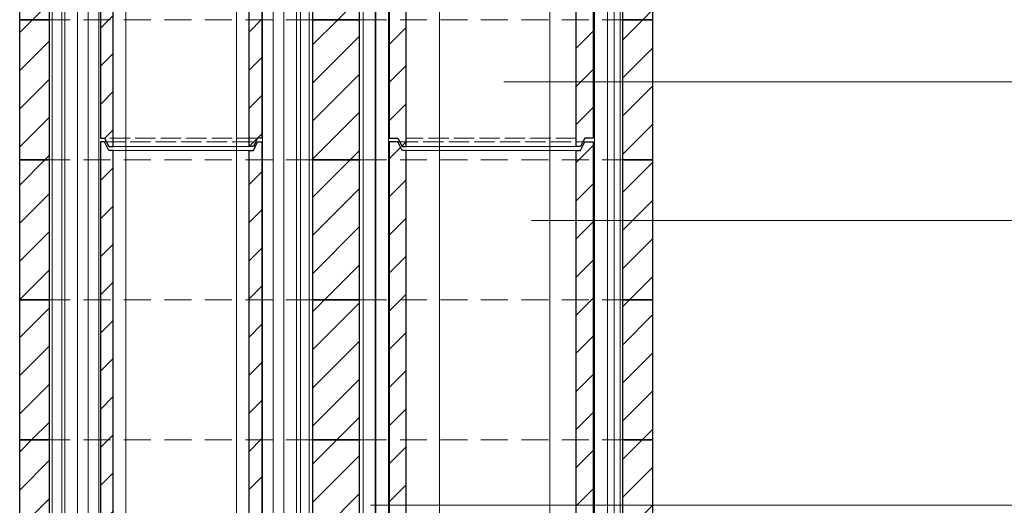
# Model space of a CAD drawing. Units: millimetres. Extents: x 589 to 8634, y -37905 to -27726.
# Drawn here: x 1469 to 2628, y -35772 to -35200 of the extents above; entities that cross this region are included whole.
import ezdxf

# ---------------------------------------------------------------- set-up
doc = ezdxf.new("R2010")
doc.units = ezdxf.units.MM
doc.linetypes.add('ACAD_ISO02W100', pattern=[15, 12, -3])
doc.linetypes.add('DASHED', pattern=[19.05, 12.7, -6.35])
for name, color, linetype, lineweight in [('KIP_1', 7, 'Continuous', 25), ('KIP_3', 5, 'Continuous', 13), ('KIP_5', 8, 'Continuous', 9), ('KIP_hatch', 8, 'Continuous', 9), ('KIP_insulation', 8, 'BATTING', 9), ('KIP_text', 1, 'Continuous', 18)]:
    doc.layers.add(name, color=color, linetype=linetype, lineweight=lineweight)
doc.linetypes.add('BATTING', pattern='A,0.00254,-2.54,[134,ltypeshp.shx,S=2.54,R=0,X=-2.54,Y=0],-5.08,[134,ltypeshp.shx,S=2.54,R=180,X=2.54,Y=0],-2.54', length=10.16254)

# ---------------------------------------------------------------- blocks, each defined once
blk = doc.blocks.new('2_plasc')
at = {"layer": 'KIP_hatch'}
h = blk.add_hatch(dxfattribs=at)
h.set_pattern_fill('ANSI31', color=256, scale=10, style=0)
h.paths.add_polyline_path([(337.5, 0), (372.5, 0), (372.5, 165), (337.5, 165)])
h.paths.add_polyline_path([(-27.5, 0), (27.5, 0), (27.5, 165), (-27.5, 165)])
h.paths.add_polyline_path([(-372.5, 0), (-337.5, 0), (-337.5, 165), (-372.5, 165)])
at = {"layer": 'KIP_1'}
for p, q in [((-372.5, 0), (-372.5, 165)), ((-337.5, 0), (-337.5, 165)), ((-27.5, 0), (-27.5, 165)), ((27.5, 0), (27.5, 165)), ((337.5, 0), (337.5, 165))]:
    blk.add_line(p, q, dxfattribs=at)
for points in [[(-372.5, 165), (-337.5, 165)], [(-27.5, 165), (27.5, 165)], [(337.5, 165), (372.5, 165), (372.5, 0), (337.5, 0)], [(-337.5, 0), (-372.5, 0)], [(27.5, 0), (-27.5, 0)]]:
    blk.add_lwpolyline(points, dxfattribs=at)
at = {"layer": 'KIP_5', "linetype": 'DASHED', "ltscale": 2.5}
for p, q in [((-27.5, 165), (-337.5, 165)), ((27.5, 165), (337.5, 165)), ((-27.5, 0), (-337.5, 0)), ((27.5, 0), (337.5, 0))]:
    blk.add_line(p, q, dxfattribs=at)
at = {"layer": 'KIP_5', "ltscale": 2}
for p, q in [((-323, 0), (-323, 165)), ((-247.5, 0), (-247.5, 165)), ((-117.5, 0), (-117.5, 165)), ((-42, 0), (-42, 165)), ((46, 0), (46, 165)), ((121.5, 0), (121.5, 165)), ((251.5, 0), (251.5, 165)), ((327, 0), (327, 165))]:
    blk.add_line(p, q, dxfattribs=at)
blk = doc.blocks.new('cev_1')
at = {"layer": 'KIP_hatch'}
h = blk.add_hatch(dxfattribs=at)
h.set_pattern_fill('ANSI31', color=256, scale=10, style=0)
h.paths.add_polyline_path([(120, 339), (100, 339), (100, 0), (105, 0), (110, 10), (120, 10)])
h.paths.add_polyline_path([(-100, 339), (-120, 339), (-120, 10), (-110, 10), (-105, 0), (-100, 0)])
h.paths.add_polyline_path([(105, 500), (100, 500), (100, 339), (120, 339), (120, 510), (110, 510)])
h.paths.add_polyline_path([(-110, 510), (-120, 510), (-120, 339), (-100, 339), (-100, 500), (-105, 500)])
at = {"layer": 'KIP_1'}
for points in [[(-110, 510), (-120, 510), (-120, 10), (-110, 10), (-105, 0), (-100, 0), (-100, 500), (-105, 500)], [(110, 510), (120, 510), (120, 10), (110, 10), (105, 0), (100, 0), (100, 500), (105, 500)]]:
    blk.add_lwpolyline(points, close=True, dxfattribs=at)
at = {"layer": 'KIP_3'}
for p, q in [((100, 500), (-100, 500)), ((100, 0), (-100, 0))]:
    blk.add_line(p, q, dxfattribs=at)
at = {"layer": 'KIP_5', "linetype": 'ACAD_ISO02W100', "ltscale": 2}
for p, q in [((-110, 510), (110, 510)), ((100, 10), (-100, 10))]:
    blk.add_line(p, q, dxfattribs=at)
blk = doc.blocks.new('A$C05466314')
at = {"layer": 'KIP_hatch'}
h = blk.add_hatch(dxfattribs=at)
h.set_pattern_fill('ANSI31', color=256, scale=10, style=0)
h.paths.add_polyline_path([(5, 510), (0, 510), (0, 10), (5, 10), (10, 0), (15, 0), (15, 500), (10, 500)])
h.paths.add_polyline_path([(185, 510), (190, 510), (190, 10), (185, 10), (180, 0), (175, 0), (175, 500), (180, 500)])
at = {"layer": 'KIP_1'}
for points in [[(5, 510), (0, 510), (0, 10), (5, 10), (10, 0), (15, 0), (15, 500), (10, 500)], [(185, 510), (190, 510), (190, 10), (185, 10), (180, 0), (175, 0), (175, 500), (180, 500)]]:
    blk.add_lwpolyline(points, close=True, dxfattribs=at)
at = {"layer": 'KIP_3'}
for p, q in [((175, 500), (15, 500)), ((175, 0), (15, 0))]:
    blk.add_line(p, q, dxfattribs=at)
at = {"layer": 'KIP_5', "linetype": 'ACAD_ISO02W100', "ltscale": 2}
for p, q in [((5, 510), (185, 510)), ((185, 10), (5, 10))]:
    blk.add_line(p, q, dxfattribs=at)

msp = doc.modelspace()

# ---------------------------------------------------------------- linework, layer by layer
at = {"layer": 'KIP_hatch'}
for points in [[(1537.1, -36851.3), (1537.1, -28299.3), (1507.1, -28299.3), (1507.1, -36851.3)], [(1562.1, -36851.3), (1562.1, -28299.3), (1537.1, -28299.3), (1537.1, -36851.3)], [(1754.6, -36851.3), (1754.6, -28299.3), (1779.6, -28299.3), (1779.6, -36851.3)], [(1779.6, -36851.3), (1779.6, -28299.3), (1809.6, -28299.3), (1809.6, -36851.3)], [(1903.1, -36851.3), (1903.1, -28299.3), (1873.1, -28299.3), (1873.1, -36851.3)], [(2145.6, -35961.2), (2145.6, -31205.4), (2175.6, -31199), (2175.6, -35992)]]:
    msp.add_lwpolyline(points, close=True, dxfattribs=at)
at = {"layer": 'KIP_insulation', "ltscale": 1.3}
for p, q in [((1522.1, -36851.3), (1522.1, -28299.3)), ((1794.6, -36851.3), (1794.6, -28299.3)), ((1888.1, -36851.3), (1888.1, -28299.3)), ((2160.6, -35976.6), (2160.6, -31202.2))]:
    msp.add_line(p, q, dxfattribs=at)
at = {"layer": 'KIP_insulation'}
for p, q in [((1549.6, -36851.3), (1549.6, -28299.3)), ((1767.1, -36851.3), (1767.1, -28299.3))]:
    msp.add_line(p, q, dxfattribs=at)
at = {"layer": 'KIP_text', "color": 8}
for points in [[(2038.9, -35273.5), (3947.9, -35273.5)], [(2071.2, -35437), (4057.4, -35437)], [(1881.8, -35772.2), (3572.9, -35772.2)]]:
    msp.add_lwpolyline(points, dxfattribs=at)

# ---------------------------------------------------------------- block references
at = {"layer": 'KIP_1'}
for name, p in [('A$C05466314', (1563.9, -35349.8)), ('cev_1', (2023.9, -35349.8)), ('A$C05466314', (1563.9, -35854.3)), ('cev_1', (2023.9, -35854.3))]:
    msp.add_blockref(name, p, dxfattribs=at)
at = {"layer": 'KIP_hatch'}
for p in [(1841.4, -35200.3), (1841.4, -35365.3), (1841.4, -35530.3), (1841.4, -35695.3), (1841.4, -35860.3)]:
    msp.add_blockref('2_plasc', p, dxfattribs=at)

doc.saveas('drawing.dxf')
